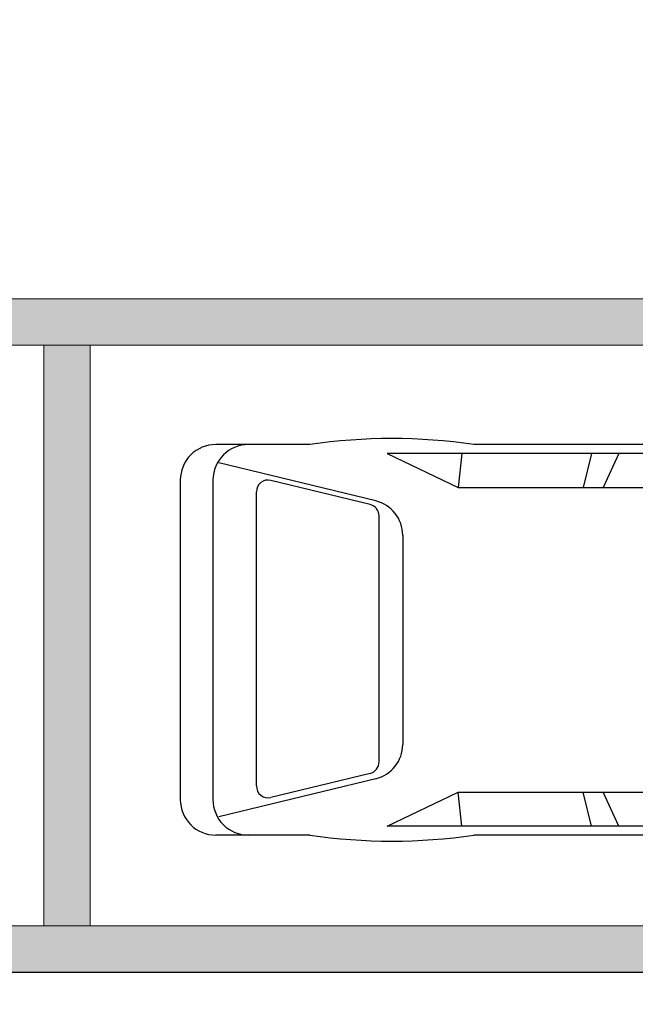
# Model space of a CAD drawing. Units: millimetres. Extents: x 2556 to 3662, y 1103 to 1742.
# Drawn here: x 2792 to 2795, y 1289 to 1293 of the extents above; entities that cross this region are included whole.
import ezdxf

# ---------------------------------------------------------------- set-up
doc = ezdxf.new("R2010")
doc.units = ezdxf.units.MM
doc.layers.add('ACHURA', color=174, linetype='Continuous')
doc.layers.add('PSG', color=2, linetype='Continuous')
doc.layers.add('ARQ-GRADIL', color=32, linetype='Continuous', lineweight=15)
pattern_1 = [(45, (-208831.4636646866, -7649791.931302901), (-0.2209708691207961, 0.6629126073623883), [0, -0.625])]

# ---------------------------------------------------------------- blocks, each defined once
blk = doc.blocks.new('PSG03D')
at = {"layer": 'PSG'}
for p, q in [((-1.165814313294309, 0.8262997009239399), (0.6121026127966243, 0.8262997009239399)), ((1.319019832843471, 0.8262997009239399), (1.724544895636138, 0.8262997009239399)), ((-0.8281250612534556, 0.7873201279374022), (0.9862122567208935, 0.7873201279374022)), ((-0.0124255620253706, 0.7873201279374022), (0.0557914201904417, 0.6420539897720587)), ((0.1060105614372588, 0.7873201279374022), (0.1421555772006542, 0.6420539897720587)), ((0.6640221331345693, 0.7873201279374022), (0.6798675490486481, 0.6420539897720552)), ((0.9862122567208935, 0.7873201279374022), (0.6798675490486481, 0.6420539897720552)), ((1.035298175982781, 0.5839740103781814), (1.710365122040024, 0.7477674665557501)), ((0.6798675490486481, 0.6420539897720552), (-0.3995301181251545, 0.6420539897720587)), ((1.05955175967034, 0.5606197961910091), (1.486504248259777, 0.6642125200506506)), ((1.736253407195427, -0.7029263499787888), (1.736253407195427, 0.6738997009239398)), ((1.876944895636139, -0.7029263499787852), (1.876944895636138, 0.6738997009239398)), ((1.549282458850865, 0.6148448943123626), (1.549282458850863, -0.6517820756435491)), ((1.020729970261424, 0.5112521704527211), (1.020729970261424, -0.5481893517839076)), ((0.9188328077560364, -0.4648977822181699), (0.9188328077560364, 0.4358711331633209)), ((1.035298175982781, -0.6130006594330304), (1.710365122040024, -0.7767941156105991)), ((1.059551759670338, -0.5975569775221956), (1.486504248259777, -0.7011497013818371)), ((0.6798675490486481, -0.6710806388269113), (-0.3995301181251545, -0.6710806388269113)), ((-0.0124255620253706, -0.8163467769922548), (0.0557914201904417, -0.6710806388269113)), ((0.1060105614372588, -0.8163467769922548), (0.1421555772006542, -0.6710806388269113)), ((0.6640221331345693, -0.8163467769922548), (0.6798675490486481, -0.6710806388269113)), ((0.9862122567208935, -0.8163467769922548), (0.6798675490486481, -0.6710806388269113)), ((-0.8281250612534556, -0.8163467769922548), (0.9862122567208935, -0.8163467769922548)), ((-1.165814313294309, -0.8553263499787924), (0.6121026127966243, -0.8553263499787924)), ((1.319019832843471, -0.8553263499787924), (1.724544895636138, -0.8553263499787924))]:
    blk.add_line(p, q, dxfattribs=at)
for centre, radius, start, end in [((0.9655612228200532, -1.561526302867836), 2.413844653946045, 81.57991980186709, 98.42008019813318), ((1.583853407195427, 0.6738997009239398), 0.1524, 359.9999999999999, 90), ((1.724544895636138, 0.6738997009239398), 0.1524, 0, 90), ((1.498482458850864, 0.6148448943123626), 0.0508, 0, 103.6382863468684), ((1.071232807756036, 0.4358711331633209), 0.1524, 103.6382863468684, 179.9999999999999), ((1.071529970261425, 0.5112521704527211), 0.0508, 103.6382863468685, 179.9999999999999), ((1.071232807756036, -0.4648977822181699), 0.1524, 180, 256.3617136531316), ((1.071529970261425, -0.5481893517839076), 0.0508, 180, 256.3617136531312), ((1.498482458850862, -0.6517820756435491), 0.0508, 256.3617136531313, 0), ((1.583853407195427, -0.7029263499787888), 0.1524, 270, 359.9999999999999), ((1.724544895636139, -0.7029263499787852), 0.1524, 270, 0), ((0.9655612228200532, 1.532499653812984), 2.413844653946045, 261.5799198018668, 278.4200801981329)]:
    blk.add_arc(centre, radius, start, end, dxfattribs=at)

msp = doc.modelspace()

# ---------------------------------------------------------------- hatches: boundary and pattern name
at = {"layer": 'ACHURA'}
h = msp.add_hatch(dxfattribs=at)
h.set_pattern_fill('DOTS', color=94, scale=10, angle=45, style=0)
h.set_pattern_definition(pattern_1)
h.paths.add_polyline_path([(2883.353303052808, 1362.375717475684), (2878.443919818007, 1362.375717476616), (2878.443919817774, 1384.985228535393), (2882.904493697281, 1384.985228534462, 0.5390210912110379), (2865.964328080768, 1384.993163863802), (2870.36115442758, 1384.985228534462), (2870.36115442921, 1362.375717476616), (2865.510296508207, 1362.375717476616, 0.5964204374121437)])
h.paths.add_polyline_path([(2696.641154427375, 1364.691332623037, 0.7419537734541477), (2694.809238425517, 1365.246212626482), (2690.710847821992, 1359.102635502489, 0.4280733161725268), (2691.027630679341, 1357.690619813884), (2696.641154428481, 1357.690619813884)])
h.paths.add_polyline_path([(2696.641154427375, 1357.306164104166), (2696.641154428481, 1357.540619813511), (2691.506923235635, 1357.540619813511, -0.06731380546997758), (2695.221855714192, 1356.398315774882, 0.5474291138837424)])
h.paths.add_polyline_path([(2668.641154426444, 1337.234916824522), (2674.641154428656, 1343.234916826384, -0.1188156549385114), (2676.870876690958, 1351.420439670468), (2631.966789267174, 1284.108230815875), (2646.899897353872, 1274.64457482067, 0.1560099268797293), (2655.67775143756, 1273.146118585626), (2668.099784568566, 1265.194510073075), (2668.100540959104, 1265.194026066596, 0.3301873998749984), (2670.536131998323, 1265.361898964876), (2670.720054040899, 1265.652641202929), (2670.422567183824, 1265.840829856368), (2673.980361639263, 1271.464957954968), (2673.689239601316, 1272.955707100826), (2668.641154427841, 1272.955707100826)])
h.paths.add_polyline_path([(2695.139141077731, 1260.995319347503, -0.3733590395051135), (2678.835598818786, 1267.909332794743), (2675.496576531531, 1262.631037687557), (2675.199089674951, 1262.819226340065), (2674.222403964816, 1261.275290731946), (2676.668000924637, 1259.7098119237), (2674.878165611098, 1256.913724374632), (2691.359317612197, 1246.469016412879), (2693.134085713306, 1249.2978354475), (2695.491154428109, 1247.819037999632), (2695.491154428109, 1248.803835441033), (2695.139141077702, 1248.803835441033)])
h.paths.add_polyline_path([(2758.46757172872, 1248.52520844494), (2715.792181216008, 1248.525208445871, -0.1421395697413499), (2712.580826344204, 1249.456954319636), (2706.429974901929, 1253.354266143078, -0.2569511579313571), (2703.641154428772, 1258.42253981405), (2703.641154428889, 1263.132334927702, -0.1044011624980203), (2701.143167778532, 1255.458812392922), (2701.143167778561, 1248.803835441033), (2700.791154428097, 1248.803835441033), (2700.791154428126, 1245.627789799729, 0.2581495568963543), (2701.751770639766, 1243.891200337233), (2718.894313514264, 1233.136168681691, 0.1877501302890751), (2725.494063395777, 1224.836823187443), (2756.921048142281, 1204.920153265493), (2758.46757172872, 1204.920153265493)])
h = msp.add_hatch(dxfattribs=at)
h.set_pattern_fill('DOTS', color=94, scale=10, angle=45)
h.set_pattern_definition(pattern_1)
edge = h.paths.add_edge_path()
edge.add_line((2707.232778301116, 1254.621352052922), (2713.38366506249, 1250.72401785166))
edge.add_arc((2715.792181216989, 1254.525208445874), 4.500000000002567, 237.6407732708703, 269.9999999927016)
edge.add_line((2715.792181216416, 1250.025208445871), (2758.46757172872, 1250.02520844494))
edge.add_line((2758.46757172872, 1250.02520844494), (2758.46757172872, 1257.582125350507))
edge.add_line((2758.46757172872, 1257.582125350507), (2755.816154429604, 1257.582114427025))
edge.add_line((2755.816154429604, 1257.582114427025), (2755.816154429604, 1257.382903506654))
edge.add_line((2755.816154429604, 1257.382903506654), (2755.616154429884, 1257.382903506654))
edge.add_line((2755.616154429884, 1257.382903506654), (2750.716154429919, 1257.405850848789))
edge.add_line((2750.716154429919, 1257.405850848789), (2750.716154429977, 1257.382903506654))
edge.add_line((2750.716154429977, 1257.382903506654), (2750.516154429791, 1257.382903506654))
edge.add_line((2750.516154429791, 1257.382903506654), (2745.616154429826, 1257.408979997644))
edge.add_line((2745.616154429826, 1257.408979997644), (2745.616154429884, 1257.382903506654))
edge.add_line((2745.616154429884, 1257.382903506654), (2745.416154430163, 1257.382903506654))
edge.add_line((2745.416154430163, 1257.382903506654), (2740.516154429791, 1257.41309728534))
edge.add_line((2740.516154429791, 1257.41309728534), (2740.516154429791, 1257.382903506654))
edge.add_line((2740.516154429791, 1257.382903506654), (2740.31615443007, 1257.382903506654))
edge.add_line((2740.31615443007, 1257.382903506654), (2735.416154430163, 1257.418758533569))
edge.add_line((2735.416154430163, 1257.418758533569), (2735.416154430163, 1257.382903506654))
edge.add_line((2735.416154430163, 1257.382903506654), (2735.216154430443, 1257.382903506654))
edge.add_line((2735.216154430443, 1257.382903506654), (2730.316154429604, 1257.427032616595))
edge.add_line((2730.316154429604, 1257.427032616595), (2730.316154429604, 1257.382903506654))
edge.add_line((2730.316154429604, 1257.382903506654), (2730.116154429884, 1257.382903506654))
edge.add_line((2730.116154429884, 1257.382903506654), (2725.216154429977, 1257.440271029854))
edge.add_line((2725.216154429977, 1257.440271029854), (2725.216154429977, 1257.382903506654))
edge.add_line((2725.216154429977, 1257.382903506654), (2725.016154429791, 1257.382903506654))
edge.add_line((2725.016154429791, 1257.382903506654), (2720.116154429884, 1257.464856261993))
edge.add_line((2720.116154429884, 1257.464856261993), (2720.116154429884, 1257.382903506654))
edge.add_line((2720.116154429884, 1257.382903506654), (2719.916154430163, 1257.382903506654))
edge.add_line((2719.916154430163, 1257.382903506654), (2715.016154429791, 1257.526317114616))
edge.add_line((2715.016154429791, 1257.526317114616), (2715.016154429791, 1257.382903506654))
edge.add_line((2715.016154429791, 1257.382903506654), (2714.81615443007, 1257.382903506654))
edge.add_line((2714.81615443007, 1257.382903506654), (2713.115743542937, 1257.581938499259))
edge.add_line((2713.115743542937, 1257.581938499259), (2713.115743542937, 1261.782998433942))
edge.add_line((2713.115743542937, 1261.782998433942), (2707.115743542937, 1261.782998434873))
edge.add_line((2707.115743542937, 1261.782998434873), (2707.115743542937, 1271.782998434873))
edge.add_line((2707.115743542937, 1271.782998434873), (2705.141154429121, 1271.782998433942))
edge.add_line((2705.141154429121, 1271.782998433942), (2705.141154428772, 1258.422552080499))
edge.add_arc((2709.641154427841, 1258.422631366784), 4.499999999767157, 180.0010095043318, 237.64288389583)
h.paths.add_polyline_path([(2827.006290981578, 1257.582407732168), (2822.116154429418, 1257.582387584867), (2822.116154429884, 1257.382903506654), (2821.916154430163, 1257.382903506654), (2817.016154429791, 1257.401108826185), (2817.016154429791, 1257.382903506654), (2816.81615443007, 1257.382903506654), (2811.916154429698, 1257.40302194343), (2811.916154429698, 1257.382903506654), (2811.716154429977, 1257.382903506654), (2806.816154429604, 1257.405384356761), (2806.816154429604, 1257.382903506654), (2806.616154429884, 1257.382903506654), (2801.716154429977, 1257.408375401655), (2801.716154429977, 1257.382903506654), (2801.516154429791, 1257.382903506654), (2796.616154429884, 1257.412284501502), (2796.616154429884, 1257.382903506654), (2796.416154430163, 1257.382903506654), (2791.516154429791, 1257.417610955099), (2791.516154429791, 1257.382903506654), (2791.31615443007, 1257.382903506654), (2786.41615442961, 1257.425296307216), (2786.416154429698, 1257.382903506654), (2786.216154429977, 1257.382903506654), (2781.316154429604, 1257.437353240932), (2781.316154429604, 1257.382903506654), (2781.116154429884, 1257.382903506654), (2776.216154429511, 1257.458994185226), (2776.216154429511, 1257.382903506654), (2776.016154429791, 1257.382903506654), (2771.116154429418, 1257.509184213961), (2771.116154429418, 1257.382903506654), (2770.916154429698, 1257.382903506654), (2768.284290747079, 1257.582165795053), (2768.284290747079, 1248.52520844494), (2827.00629098117, 1248.525208444009)])
edge = h.paths.add_edge_path(flags=16)
edge.add_arc((2776.429633474097, 1255.482878780598), 0.1052090594894253, -180, 0, ccw=False)
edge.add_arc((2776.429633474097, 1255.482878780598), 0.1052090594894253, 0, 180, ccw=False)
edge = h.paths.add_edge_path(flags=16)
edge.add_arc((2768.894214644332, 1253.865090541216), 0.1052090594894253, 0, 360)
edge = h.paths.add_edge_path()
edge.add_line((2713.115743542937, 1283.282903496782), (2714.816154429604, 1283.282903497713))
edge.add_line((2714.816154429604, 1283.282903497713), (2714.816154429604, 1283.482903508144))
edge.add_line((2714.816154429604, 1283.482903508144), (2715.016154429325, 1283.482903508144))
edge.add_line((2715.016154429325, 1283.482903508144), (2716.395210521648, 1283.475134177739))
edge.add_line((2716.395210521648, 1283.475134177739), (2716.395210522404, 1289.329750592495))
edge.add_line((2716.395210522404, 1289.329750592495), (2709.641154426648, 1289.329750590632))
edge.add_arc((2709.641154427157, 1284.829750590617), 4.500000000014552, 90.00000000648483, 180.0018431073898)
edge.add_line((2705.141154429471, 1284.829605833301), (2705.141154429238, 1275.782998433942))
edge.add_line((2705.141154429238, 1275.782998433942), (2713.115743542937, 1275.782998433942))
edge.add_line((2713.115743542937, 1275.782998433942), (2713.115743542937, 1283.282903496782))
h.paths.add_polyline_path([(2776.510612522022, 1255.504093935387), (2776.98918395059, 1255.504093935387), (2776.98918395059, 1255.65409393576), (2776.510612522022, 1255.65409393576)], flags=16)
h.paths.add_polyline_path([(2769.036125124027, 1253.890256458568), (2769.295648933537, 1253.890256458568), (2769.295648933537, 1254.04025645894), (2769.036125124027, 1254.04025645894)], flags=16)
edge = h.paths.add_edge_path()
edge.add_line((2833.201154428595, 1254.525208444009), (2833.2011544281, 1269.323109438317))
edge.add_line((2833.2011544281, 1269.323109438317), (2828.756266666055, 1269.323109438317))
edge.add_line((2828.756266666055, 1269.323109438317), (2828.756266666026, 1257.582414942468))
edge.add_line((2828.756266666026, 1257.582414942468), (2827.216154429511, 1257.582408597367))
edge.add_line((2827.216154429511, 1257.582408597367), (2827.216154429977, 1257.382903506654))
edge.add_line((2827.216154429977, 1257.382903506654), (2827.175213284502, 1250.025208444009))
edge.add_line((2827.175213284502, 1250.025208444009), (2828.701154428391, 1250.025208444009))
edge.add_arc((2828.701154429556, 1254.525208444009), 4.5, 269.9999999851775, 360)
h.paths.add_polyline_path([(2833.201154428013, 1272.523109437572), (2828.756266665997, 1272.523109437572), (2828.756266666026, 1271.023109437572), (2833.201154428042, 1271.023109438503)])
h.paths.add_polyline_path([(2781.116154429418, 1283.482903508144), (2776.224329915133, 1283.482903509075), (2776.216167170324, 1283.282903520996), (2781.116154429418, 1283.282903522859)])
edge = h.paths.add_edge_path()
edge.add_line((2785.786983053465, 1287.64129137774), (2785.786983053465, 1283.482903506281))
edge.add_line((2785.786983053465, 1283.482903506281), (2781.316154429139, 1283.482903508144))
edge.add_line((2781.316154429139, 1283.482903508144), (2786.216154429046, 1283.462245887751))
edge.add_line((2786.216154429046, 1283.462245887751), (2786.216154429046, 1283.482903508144))
edge.add_line((2786.216154429046, 1283.482903508144), (2786.416154429232, 1283.482903508144))
edge.add_line((2786.416154429232, 1283.482903508144), (2788.628585939939, 1283.472452751035))
edge.add_line((2788.628585939939, 1283.472452751035), (2788.628585939939, 1285.982819037186))
edge.add_line((2788.628585939939, 1285.982819037186), (2794.07858593995, 1285.982819037186))
edge.add_line((2794.07858593995, 1285.982819037186), (2794.07858593995, 1283.582819036814))
edge.add_line((2794.07858593995, 1283.582819036814), (2793.678585939927, 1283.582819036814))
edge.add_line((2793.678585939927, 1283.582819036814), (2792.028585939933, 1283.582819036814))
edge.add_line((2792.028585939933, 1283.582819036814), (2791.516154429092, 1283.582819036814))
edge.add_line((2791.516154429092, 1283.582819036814), (2791.516154429791, 1283.282903526584))
edge.add_line((2791.516154429791, 1283.282903526584), (2796.416154429698, 1283.282903528446))
edge.add_line((2796.416154429698, 1283.282903528446), (2796.416154429232, 1283.482903508144))
edge.add_line((2796.416154429232, 1283.482903508144), (2796.616154429418, 1283.482903508144))
edge.add_line((2796.616154429418, 1283.482903508144), (2801.516154429383, 1283.452412020089))
edge.add_line((2801.516154429383, 1283.452412020089), (2801.516154429325, 1283.482903508144))
edge.add_line((2801.516154429325, 1283.482903508144), (2801.716154429046, 1283.482903508144))
edge.add_line((2801.716154429046, 1283.482903508144), (2806.616154429418, 1283.446661061281))
edge.add_line((2806.616154429418, 1283.446661061281), (2806.616154429418, 1283.482903508144))
edge.add_line((2806.616154429418, 1283.482903508144), (2806.816154429139, 1283.482903508144))
edge.add_line((2806.816154429139, 1283.482903508144), (2811.716154429511, 1283.438236470008))
edge.add_line((2811.716154429511, 1283.438236470008), (2811.716154429511, 1283.482903508144))
edge.add_line((2811.716154429511, 1283.482903508144), (2811.916154429232, 1283.482903508144))
edge.add_line((2811.916154429232, 1283.482903508144), (2816.816154429604, 1283.424709131615))
edge.add_line((2816.816154429604, 1283.424709131615), (2816.816154429604, 1283.482903508144))
edge.add_line((2816.816154429604, 1283.482903508144), (2817.016154429325, 1283.482903508144))
edge.add_line((2817.016154429325, 1283.482903508144), (2821.916154429232, 1283.399429022009))
edge.add_line((2821.916154429232, 1283.399429022009), (2821.916154429232, 1283.482903508144))
edge.add_line((2821.916154429232, 1283.482903508144), (2822.116154429418, 1283.482903508144))
edge.add_line((2822.116154429418, 1283.482903508144), (2827.016154429325, 1283.335315665836))
edge.add_line((2827.016154429325, 1283.335315665836), (2827.016154429325, 1283.482903545397))
edge.add_line((2827.016154429325, 1283.482903545397), (2827.216154429046, 1283.482903545397))
edge.add_line((2827.216154429046, 1283.482903545397), (2828.756266666026, 1283.282903541485))
edge.add_line((2828.756266666026, 1283.282903541485), (2828.756266665997, 1272.523109437572))
edge.add_line((2828.756266665997, 1272.523109437572), (2833.201154427955, 1272.523109438503))
edge.add_line((2833.201154427955, 1272.523109438503), (2833.201154427664, 1282.829796368862))
edge.add_arc((2828.701154428828, 1282.829750593426), 4.499999999068668, 0.0005828309513377881, 90.00164853611876)
edge.add_line((2828.701024953104, 1287.329750590632), (2787.926359145294, 1287.329750592495))
edge.add_arc((2787.92615442505, 1294.829750586906), 7.499999997206033, 253.4278301635965, 270.00156394745824, ccw=False)
h.paths.add_polyline_path([(2847.416154429232, 1346.314793790365), (2842.531840704239, 1346.314793790365), (2842.523997566869, 1344.482903500693), (2842.716154429046, 1344.482903500693), (2842.716154429511, 1344.283938192437), (2847.216154429511, 1344.307218655618), (2847.216154429511, 1344.482903500693), (2847.416154429232, 1344.482903500693)])
edge = h.paths.add_edge_path()
edge.add_line((2848.666330175477, 1354.314793697233), (2848.516141786738, 1346.314793697233))
edge.add_line((2848.516141786738, 1346.314793697233), (2847.456156687144, 1346.348345249565))
edge.add_line((2847.456156687144, 1346.348345249565), (2847.616154429418, 1344.482903500693))
edge.add_line((2847.616154429418, 1344.482903500693), (2847.816154429139, 1344.482903500693))
edge.add_line((2847.816154429139, 1344.482903500693), (2847.816154429546, 1344.310322717438))
edge.add_line((2847.816154429546, 1344.310322717438), (2852.316154429604, 1344.33360318155))
edge.add_line((2852.316154429604, 1344.33360318155), (2852.316154429604, 1344.482903500693))
edge.add_line((2852.316154429604, 1344.482903500693), (2852.516154429325, 1344.482903500693))
edge.add_line((2852.516154429325, 1344.482903500693), (2852.516154429325, 1344.682903503673))
edge.add_line((2852.516154429325, 1344.682903503673), (2852.716154429046, 1344.682903503673))
edge.add_line((2852.716154429046, 1344.682903503673), (2852.716154429046, 1344.482903500693))
edge.add_line((2852.716154429046, 1344.482903500693), (2852.916154429232, 1344.482903500693))
edge.add_line((2852.916154429232, 1344.482903500693), (2852.916154429232, 1344.33670724337))
edge.add_line((2852.916154429232, 1344.33670724337), (2857.416154429523, 1344.359987706551))
edge.add_line((2857.416154429523, 1344.359987706551), (2857.416154429232, 1344.482903500693))
edge.add_line((2857.416154429232, 1344.482903500693), (2857.616154429418, 1344.682903503673))
edge.add_line((2857.616154429418, 1344.682903503673), (2857.816154429139, 1344.682903503673))
edge.add_line((2857.816154429139, 1344.682903503673), (2857.816154429139, 1344.482903500693))
edge.add_line((2857.816154429139, 1344.482903500693), (2858.016154429325, 1344.482903500693))
edge.add_line((2858.016154429325, 1344.482903500693), (2858.016154429325, 1344.363091768371))
edge.add_line((2858.016154429325, 1344.363091768371), (2862.516154429558, 1344.386372232484))
edge.add_line((2862.516154429558, 1344.386372232484), (2862.516154429325, 1344.482903545397))
edge.add_line((2862.516154429325, 1344.482903545397), (2862.716154429046, 1344.682903548377))
edge.add_line((2862.716154429046, 1344.682903548377), (2862.916154429232, 1344.682903548377))
edge.add_line((2862.916154429232, 1344.682903548377), (2862.916154429232, 1344.482903545397))
edge.add_line((2862.916154429232, 1344.482903545397), (2863.116154429418, 1344.482903545397))
edge.add_line((2863.116154429418, 1344.482903545397), (2863.116154429418, 1344.389476294303))
edge.add_line((2863.116154429418, 1344.389476294303), (2867.616154429418, 1344.412756757485))
edge.add_line((2867.616154429418, 1344.412756757485), (2867.616154429418, 1344.482903500693))
edge.add_line((2867.616154429418, 1344.482903500693), (2867.816154429139, 1344.482903500693))
edge.add_line((2867.816154429139, 1344.482903500693), (2867.816154429139, 1344.682903503673))
edge.add_line((2867.816154429139, 1344.682903503673), (2868.016154428859, 1344.682903503673))
edge.add_line((2868.016154428859, 1344.682903503673), (2868.016154429325, 1344.482903500693))
edge.add_line((2868.016154429325, 1344.482903500693), (2868.216154429046, 1344.482903500693))
edge.add_line((2868.216154429046, 1344.482903500693), (2868.216154429191, 1344.415860819304))
edge.add_line((2868.216154429191, 1344.415860819304), (2872.716154429162, 1344.439141283417))
edge.add_line((2872.716154429162, 1344.439141283417), (2872.716154429046, 1344.482903500693))
edge.add_line((2872.716154429046, 1344.482903500693), (2872.916154429232, 1344.682903503673))
edge.add_line((2872.916154429232, 1344.682903503673), (2873.116154428953, 1344.682903503673))
edge.add_line((2873.116154428953, 1344.682903503673), (2873.116154429418, 1344.482903500693))
edge.add_line((2873.116154429418, 1344.482903500693), (2873.316154429139, 1344.482903500693))
edge.add_line((2873.316154429139, 1344.482903500693), (2873.316154429226, 1344.442245345237))
edge.add_line((2873.316154429226, 1344.442245345237), (2877.816154429168, 1344.465525808418))
edge.add_line((2877.816154429168, 1344.465525808418), (2877.816154429139, 1344.482903500693))
edge.add_line((2877.816154429139, 1344.482903500693), (2878.016154428859, 1344.682903503673))
edge.add_line((2878.016154428859, 1344.682903503673), (2878.216154429046, 1344.682903503673))
edge.add_line((2878.216154429046, 1344.682903503673), (2878.216154429046, 1344.482903500693))
edge.add_line((2878.216154429046, 1344.482903500693), (2878.416154429232, 1344.482903500693))
edge.add_line((2878.416154429232, 1344.482903500693), (2878.416154429232, 1344.468629870238))
edge.add_line((2878.416154429232, 1344.468629870238), (2881.175176926338, 1344.482903497899))
edge.add_line((2881.175176926338, 1344.482903497899), (2881.175176924767, 1333.722999240877))
edge.add_line((2881.175176924767, 1333.722999240877), (2884.326154427285, 1333.722999239946))
edge.add_line((2884.326154427285, 1333.722999239946), (2884.3261544265, 1344.054880065518))
edge.add_arc((2879.826154428362, 1344.054750591191), 4.499999999999977, 0.001648518331466195, 90.00000000074112)
edge.add_line((2879.826154428304, 1348.554750591191), (2856.361154428075, 1348.554750590259))
edge.add_arc((2856.843172277967, 1357.218444619933), 8.67709256879408, 199.5502883180309, 266.81554483332127, ccw=False)
h.paths.add_polyline_path([(2881.175176924417, 1331.531811575079), (2884.326154427518, 1331.531811577873), (2884.326154427373, 1332.52299923976), (2881.175176924563, 1332.522999238828)])
edge = h.paths.add_edge_path()
edge.add_line((2830.882087434208, 1388.054750591191), (2830.882087433743, 1382.260688599805))
edge.add_line((2830.882087433743, 1382.260688599805), (2842.51612169194, 1382.260688598873))
edge.add_line((2842.51612169194, 1382.260688598873), (2842.516123310636, 1380.382903506654))
edge.add_line((2842.516123310636, 1380.382903506654), (2842.516154428859, 1380.382903506654))
edge.add_line((2842.516154428859, 1380.382903506654), (2842.516154429325, 1380.182903503673))
edge.add_line((2842.516154429325, 1380.182903503673), (2842.716154429046, 1380.182903503673))
edge.add_line((2842.716154429046, 1380.182903503673), (2842.716154429511, 1379.982903508144))
edge.add_line((2842.716154429511, 1379.982903508144), (2842.688703449155, 1375.082903509634))
edge.add_line((2842.688703449155, 1375.082903509634), (2842.716154429046, 1375.082903509634))
edge.add_line((2842.716154429046, 1375.082903509634), (2842.716154429511, 1374.882903506654))
edge.add_line((2842.716154429511, 1374.882903506654), (2842.684128285767, 1369.982903508144))
edge.add_line((2842.684128285767, 1369.982903508144), (2842.716154429046, 1369.982903508144))
edge.add_line((2842.716154429046, 1369.982903508144), (2842.716154429511, 1369.782903505163))
edge.add_line((2842.716154429511, 1369.782903505163), (2842.677723057018, 1364.882903506654))
edge.add_line((2842.677723057018, 1364.882903506654), (2842.716154429046, 1364.882903506654))
edge.add_line((2842.716154429046, 1364.882903506654), (2842.716154429511, 1364.682903503673))
edge.add_line((2842.716154429511, 1364.682903503673), (2842.668115213894, 1359.782903505163))
edge.add_line((2842.668115213894, 1359.782903505163), (2842.716154429046, 1359.782903505163))
edge.add_line((2842.716154429046, 1359.782903505163), (2842.716154429511, 1359.582903509634))
edge.add_line((2842.716154429511, 1359.582903509634), (2842.695692223645, 1358.017544755386))
edge.add_line((2842.695692223645, 1358.017544755386), (2848.861154429967, 1358.017544756318))
edge.add_line((2848.861154429967, 1358.017544756318), (2848.861154428046, 1383.554862718703))
edge.add_arc((2844.361154430359, 1383.554750591176), 4.499999999083199, 0.001427652017859704, 90.00000000648483)
edge.add_line((2844.36115442985, 1388.054750590259), (2830.882087434208, 1388.054750591191))
h.paths.add_polyline_path([(2745.03208630509, 1378.811110920878), (2745.03208630509, 1376.948897953751), (2741.4156589394, 1376.948897953751), (2741.4156589394, 1378.811110920878)], flags=16)
h.paths.add_polyline_path([(2713.216108890049, 1360.20355353565), (2705.141154428947, 1360.203553536581), (2705.141154428714, 1357.690965859825), (2713.216108890428, 1357.692062568525)])
edge = h.paths.add_edge_path()
edge.add_line((2744.04489777578, 1336.9483380361), (2750.369454382543, 1336.948338037962))
edge.add_line((2750.369454382543, 1336.948338037962), (2750.414138366616, 1339.182903503673))
edge.add_line((2750.414138366616, 1339.182903503673), (2750.316154429604, 1339.182903503673))
edge.add_line((2750.316154429604, 1339.182903503673), (2750.316154429604, 1339.382903506654))
edge.add_line((2750.316154429604, 1339.382903506654), (2750.516121648051, 1344.282903505163))
edge.add_line((2750.516121648051, 1344.282903505163), (2750.316154429604, 1344.282903505163))
edge.add_line((2750.316154429604, 1344.282903505163), (2750.316154429604, 1344.482903500693))
edge.add_line((2750.316154429604, 1344.482903500693), (2750.516121644733, 1349.382903506654))
edge.add_line((2750.516121644733, 1349.382903506654), (2750.316154382107, 1349.382903506654))
edge.add_line((2750.316154382107, 1349.382903506654), (2745.616154381921, 1349.382903494546))
edge.add_line((2745.616154381921, 1349.382903494546), (2745.616154382386, 1349.182903503673))
edge.add_line((2745.616154382386, 1349.182903503673), (2745.416154382666, 1349.182903503673))
edge.add_line((2745.416154382666, 1349.182903503673), (2740.516154382293, 1349.213338228548))
edge.add_line((2740.516154382293, 1349.213338228548), (2740.516154382293, 1349.182903503673))
edge.add_line((2740.516154382293, 1349.182903503673), (2740.316154382573, 1349.182903503673))
edge.add_line((2740.316154382573, 1349.182903503673), (2735.4161543822, 1349.219065787876))
edge.add_line((2735.4161543822, 1349.219065787876), (2735.4161543822, 1349.182903503673))
edge.add_line((2735.4161543822, 1349.182903503673), (2735.21615438248, 1349.182903503673))
edge.add_line((2735.21615438248, 1349.182903503673), (2730.316154382107, 1349.227448844956))
edge.add_line((2730.316154382107, 1349.227448844956), (2730.316154382107, 1349.182903503673))
edge.add_line((2730.316154382107, 1349.182903503673), (2730.116154382386, 1349.182903503673))
edge.add_line((2730.116154382386, 1349.182903503673), (2725.21615438248, 1349.24089148608))
edge.add_line((2725.21615438248, 1349.24089148608), (2725.21615438248, 1349.182903503673))
edge.add_line((2725.21615438248, 1349.182903503673), (2725.016154382293, 1349.182903503673))
edge.add_line((2725.016154382293, 1349.182903503673), (2720.116154382386, 1349.265953991236))
edge.add_line((2720.116154382386, 1349.265953991236), (2720.116154382386, 1349.182903503673))
edge.add_line((2720.116154382386, 1349.182903503673), (2719.916154382666, 1349.182903503673))
edge.add_line((2719.916154382666, 1349.182903503673), (2715.016154382293, 1349.329171097512))
edge.add_line((2715.016154382293, 1349.329171097512), (2715.016154382293, 1349.182903503673))
edge.add_line((2715.016154382293, 1349.182903503673), (2714.816154382573, 1349.182903503673))
edge.add_line((2714.816154382573, 1349.182903503673), (2713.216108891563, 1349.382903408865))
edge.add_line((2713.216108891563, 1349.382903408865), (2713.216108890428, 1357.542062568152))
edge.add_line((2713.216108890428, 1357.542062568152), (2705.141154428743, 1357.540965859452))
edge.add_line((2705.141154428743, 1357.540965859452), (2705.141154429238, 1347.354638461629))
edge.add_arc((2709.641154428743, 1347.354750591907), 4.500000000902257, 180.0014276870353, 269.9999999829541)
edge.add_line((2709.641154427404, 1342.854750591004), (2736.715987277133, 1342.854750589142))
edge.add_arc((2736.71615442858, 1335.354750591004), 7.499999999999882, 12.267628146115783, 90.0012769429976, ccw=False)
h.paths.add_polyline_path([(2785.418357597929, 1371.612521179626), (2782.216154412689, 1371.612521179626), (2782.216154412718, 1362.612521180557), (2785.418357598161, 1362.612521180557)])
edge = h.paths.add_edge_path()
edge.add_line((2782.863026358947, 1313.187808892364), (2782.863026359878, 1318.649966060789))
edge.add_line((2782.863026359878, 1318.649966060789), (2781.316154429604, 1318.680903497758))
edge.add_line((2781.316154429604, 1318.680903497758), (2781.316154429604, 1318.582903502183))
edge.add_line((2781.316154429604, 1318.582903502183), (2781.116154429884, 1318.582903502183))
edge.add_line((2781.116154429884, 1318.582903502183), (2776.216154429511, 1318.782903493988))
edge.add_line((2776.216154429511, 1318.782903493988), (2776.21615618811, 1313.882903506654))
edge.add_line((2776.21615618811, 1313.882903506654), (2776.416154429232, 1313.882903506654))
edge.add_line((2776.416154429232, 1313.882903506654), (2776.416154429232, 1313.682903503673))
edge.add_line((2776.416154429232, 1313.682903503673), (2776.383919640767, 1308.782903505163))
edge.add_line((2776.383919640767, 1308.782903505163), (2776.416154429232, 1308.782903505163))
edge.add_line((2776.416154429232, 1308.782903505163), (2776.416154429232, 1308.582903509634))
edge.add_line((2776.416154429232, 1308.582903509634), (2776.377421718938, 1303.682903503673))
edge.add_line((2776.377421718938, 1303.682903503673), (2776.416154429232, 1303.682903503673))
edge.add_line((2776.416154429232, 1303.682903503673), (2776.416154429232, 1303.482903508144))
edge.add_line((2776.416154429232, 1303.482903508144), (2776.367642668399, 1298.582903509634))
edge.add_line((2776.367642668399, 1298.582903509634), (2776.416154429232, 1298.582903509634))
edge.add_line((2776.416154429232, 1298.582903509634), (2776.416154429232, 1298.382903506654))
edge.add_line((2776.416154429232, 1298.382903506654), (2776.395422521574, 1296.817544758925))
edge.add_line((2776.395422521574, 1296.817544758925), (2780.426154429445, 1296.817544759857))
edge.add_line((2780.426154429445, 1296.817544759857), (2780.426154428688, 1307.654648231017))
edge.add_arc((2787.926154429038, 1307.654750589887), 7.500000001047622, 132.4606536272937, 180.0007819641677, ccw=False)
edge = h.paths.add_edge_path()
edge.add_arc((2787.926154430769, 1307.654750590821), 7.500000001859585, 90.00000001945358, 114.10543671672531, ccw=False)
edge.add_line((2787.926154428223, 1315.154750592681), (2879.826245979787, 1315.154750590818))
edge.add_arc((2879.826154427722, 1319.654750601994), 4.50000001210718, 270.0011656770923, 359.9999998458464)
edge.add_line((2884.326154429032, 1319.654750589887), (2884.326154427751, 1329.831811573962))
edge.add_line((2884.326154427751, 1329.831811573962), (2881.175176924243, 1329.831811573031))
edge.add_line((2881.175176924243, 1329.831811573031), (2881.175176922613, 1318.782903493988))
edge.add_line((2881.175176922613, 1318.782903493988), (2878.216154429511, 1318.782903494919))
edge.add_line((2878.216154429511, 1318.782903494919), (2878.216154429511, 1318.582903502183))
edge.add_line((2878.216154429511, 1318.582903502183), (2878.016154429791, 1318.582903502183))
edge.add_line((2878.016154429791, 1318.582903502183), (2873.116154429418, 1318.600372308539))
edge.add_line((2873.116154429418, 1318.600372308539), (2873.116154429418, 1318.582903502183))
edge.add_line((2873.116154429418, 1318.582903502183), (2872.916154429698, 1318.582903502183))
edge.add_line((2872.916154429698, 1318.582903502183), (2868.016154429733, 1318.60211918843))
edge.add_line((2868.016154429733, 1318.60211918843), (2868.016154429791, 1318.582903502183))
edge.add_line((2868.016154429791, 1318.582903502183), (2867.816154429604, 1318.582903502183))
edge.add_line((2867.816154429604, 1318.582903502183), (2862.916154429639, 1318.60425426499))
edge.add_line((2862.916154429639, 1318.60425426499), (2862.916154429698, 1318.582903546887))
edge.add_line((2862.916154429698, 1318.582903546887), (2862.716154429977, 1318.582903502183))
edge.add_line((2862.716154429977, 1318.582903502183), (2857.816154429604, 1318.606923110457))
edge.add_line((2857.816154429604, 1318.606923110457), (2857.816154429604, 1318.582903502183))
edge.add_line((2857.816154429604, 1318.582903502183), (2857.616154429884, 1318.582903502183))
edge.add_line((2857.616154429884, 1318.582903502183), (2852.716154429511, 1318.610354482802))
edge.add_line((2852.716154429511, 1318.610354482802), (2852.716154429511, 1318.582903502183))
edge.add_line((2852.716154429511, 1318.582903502183), (2852.516154429791, 1318.582903502183))
edge.add_line((2852.516154429791, 1318.582903502183), (2847.616154429418, 1318.614929646859))
edge.add_line((2847.616154429418, 1318.614929646859), (2847.616154429418, 1318.582903502183))
edge.add_line((2847.616154429418, 1318.582903502183), (2847.416154429698, 1318.582903502183))
edge.add_line((2847.416154429698, 1318.582903502183), (2842.516154429791, 1318.621334875608))
edge.add_line((2842.516154429791, 1318.621334875608), (2842.516154429791, 1318.582903502183))
edge.add_line((2842.516154429791, 1318.582903502183), (2842.316154429604, 1318.582903502183))
edge.add_line((2842.316154429604, 1318.582903502183), (2837.416154429698, 1318.630942718731))
edge.add_line((2837.416154429698, 1318.630942718731), (2837.416154429698, 1318.582903502183))
edge.add_line((2837.416154429698, 1318.582903502183), (2837.216154429977, 1318.582903502183))
edge.add_line((2837.216154429977, 1318.582903502183), (2832.316154429604, 1318.646955790604))
edge.add_line((2832.316154429604, 1318.646955790604), (2832.316154429604, 1318.582903502183))
edge.add_line((2832.316154429604, 1318.582903502183), (2832.116154429884, 1318.582903502183))
edge.add_line((2832.116154429884, 1318.582903502183), (2827.216154429744, 1318.67898193528))
edge.add_line((2827.216154429744, 1318.67898193528), (2827.216154429977, 1318.582903502183))
edge.add_line((2827.216154429977, 1318.582903502183), (2827.016154429791, 1318.582903502183))
edge.add_line((2827.016154429791, 1318.582903502183), (2822.116154429418, 1318.775060367445))
edge.add_line((2822.116154429418, 1318.775060367445), (2822.116154429418, 1318.582903502183))
edge.add_line((2822.116154429418, 1318.582903502183), (2821.916154429698, 1318.582903502183))
edge.add_line((2821.916154429698, 1318.582903502183), (2821.916154429232, 1318.782903505163))
edge.add_line((2821.916154429232, 1318.782903505163), (2821.716154429511, 1318.782903505163))
edge.add_line((2821.716154429511, 1318.782903505163), (2817.016154429325, 1318.782903504232))
edge.add_line((2817.016154429325, 1318.782903504232), (2817.016154429325, 1318.582903502183))
edge.add_line((2817.016154429325, 1318.582903502183), (2816.816154429604, 1318.582903502183))
edge.add_line((2816.816154429604, 1318.582903502183), (2811.916154429232, 1318.607041432196))
edge.add_line((2811.916154429232, 1318.607041432196), (2811.916154429232, 1318.582903502183))
edge.add_line((2811.916154429232, 1318.582903502183), (2811.716154429511, 1318.582903502183))
edge.add_line((2811.716154429511, 1318.582903502183), (2806.816154429604, 1318.610509134503))
edge.add_line((2806.816154429604, 1318.610509134503), (2806.816154429604, 1318.582903502183))
edge.add_line((2806.816154429604, 1318.582903502183), (2806.616154429418, 1318.582903502183))
edge.add_line((2806.616154429418, 1318.582903502183), (2801.716154429511, 1318.615140342759))
edge.add_line((2801.716154429511, 1318.615140342759), (2801.716154429511, 1318.582903502183))
edge.add_line((2801.716154429511, 1318.582903502183), (2801.516154429791, 1318.582903502183))
edge.add_line((2801.516154429791, 1318.582903502183), (2796.616154429418, 1318.62163867862))
edge.add_line((2796.616154429418, 1318.62163867862), (2796.616154429418, 1318.582903502183))
edge.add_line((2796.616154429418, 1318.582903502183), (2796.416154429698, 1318.582903502183))
edge.add_line((2796.416154429698, 1318.582903502183), (2791.516154429674, 1318.631418351689))
edge.add_line((2791.516154429674, 1318.631418351689), (2791.516154429791, 1318.582903502183))
edge.add_line((2791.516154429791, 1318.582903502183), (2791.316154429604, 1318.582903502183))
edge.add_line((2791.316154429604, 1318.582903502183), (2786.416154429552, 1318.647804162139))
edge.add_line((2786.416154429552, 1318.647804162139), (2786.416154429698, 1318.582903502183))
edge.add_line((2786.416154429698, 1318.582903502183), (2786.216154429977, 1318.582903502183))
edge.add_line((2786.216154429977, 1318.582903502183), (2784.863026359849, 1318.609966063546))
edge.add_line((2784.863026359849, 1318.609966063546), (2784.863026358976, 1314.500716297561))
h.paths.add_polyline_path([(2786.89667871129, 1344.481046299124), (2786.89667871132, 1360.862521179626), (2776.37869966205, 1360.862521179626), (2776.368115177526, 1359.782903505163), (2776.416154429232, 1359.782903505163), (2776.416154429232, 1359.582903509634), (2776.352102141685, 1354.682903503673), (2776.416154429232, 1354.682903503673), (2776.416154429232, 1354.482903508144), (2776.320075997911, 1349.582903502183), (2776.416154429232, 1349.582903502183), (2776.416154429232, 1349.382903506654), (2776.22399756659, 1344.482903500693), (2776.416154429232, 1344.482903500693), (2780.91615442929, 1344.460632639611), (2780.916154429232, 1344.482903500693), (2781.116154429418, 1344.682903503673), (2781.316154429139, 1344.682903503673), (2781.316154429139, 1344.482903500693), (2781.516154429325, 1344.482903500693), (2786.016154429383, 1344.457415036531), (2786.016154429325, 1344.482903545397), (2786.216154429046, 1344.682903548377), (2786.416154429232, 1344.682903548377), (2786.416154429232, 1344.482903545397), (2786.616154429418, 1344.482903545397)])
h.paths.add_polyline_path([(2741.173640776778, 1380.579750589701), (2741.173640776778, 1381.579750589739), (2739.242341260283, 1381.579750589701), (2739.242341260428, 1375.271255523572), (2740.316154382107, 1375.25888389037), (2740.316154382107, 1375.282903497713), (2740.516154381828, 1375.282903497713), (2745.416154381734, 1375.255452518026), (2745.416154381734, 1375.282903542416), (2745.616154381921, 1375.282903542416), (2750.516154381828, 1375.250877392152), (2750.516154381828, 1375.282903497713), (2750.716154381548, 1375.282903497713), (2755.616154381921, 1375.244472126151), (2755.616154381921, 1375.282903497713), (2755.816154381641, 1375.282903497713), (2760.716154381665, 1375.234864283027), (2760.716154381548, 1375.282903497713), (2760.916154381734, 1375.282903497713), (2765.816154381787, 1375.218851211155), (2765.816154381641, 1375.282903497713), (2766.016154381362, 1375.282903497713), (2770.916154381734, 1375.186825068342), (2770.916154381734, 1375.282903497713), (2771.116154381455, 1375.282903497713), (2776.016154381828, 1375.090746638971), (2776.016154381828, 1375.282903497713), (2776.216154381548, 1375.282903497713), (2776.216154381548, 1375.082903502183), (2776.416154381734, 1375.082903502183), (2776.416154381734, 1374.882903499203), (2776.401315284896, 1373.612521179626), (2782.216154412689, 1373.612521181489), (2785.418357597841, 1373.612521180557), (2785.418357597579, 1381.579750590632), (2746.673640776807, 1381.57975058985), (2746.673640776807, 1380.5797505897)])
h.paths.add_polyline_path([(2742.671348849315, 1289.256871622593), (2742.671348849315, 1285.668584002719), (2737.029766489988, 1285.668584002719), (2737.029766489988, 1289.256871622593)], flags=16)
edge = h.paths.add_edge_path()
edge.add_line((2750.32746126666, 1334.848338037403), (2744.216154428056, 1334.848338038335))
edge.add_line((2744.216154428056, 1334.848338038335), (2744.216154428027, 1296.829750591573))
edge.add_arc((2736.716154427857, 1296.829750591577), 7.500000000170417, 270.8332448538117, 359.99999999996436, ccw=False)
edge.add_line((2736.825222079528, 1289.330543683516), (2736.825222079528, 1287.629750594171))
edge.add_line((2736.825222079528, 1287.629750594171), (2718.395210522113, 1287.629750594171))
edge.add_line((2718.395210522113, 1287.629750594171), (2718.39521052255, 1283.282903498644))
edge.add_line((2718.39521052255, 1283.282903498644), (2719.916154429698, 1283.282903499575))
edge.add_line((2719.916154429698, 1283.282903499575), (2719.916154429232, 1283.482903508144))
edge.add_line((2719.916154429232, 1283.482903508144), (2720.116154429418, 1283.482903508144))
edge.add_line((2720.116154429418, 1283.482903508144), (2725.016154429412, 1283.450666666636))
edge.add_line((2725.016154429412, 1283.450666666636), (2725.016154429325, 1283.482903508144))
edge.add_line((2725.016154429325, 1283.482903508144), (2725.216154429046, 1283.482903508144))
edge.add_line((2725.216154429046, 1283.482903508144), (2730.116154429418, 1283.444168330776))
edge.add_line((2730.116154429418, 1283.444168330776), (2730.116154429418, 1283.482903508144))
edge.add_line((2730.116154429418, 1283.482903508144), (2730.316154429139, 1283.482903508144))
edge.add_line((2730.316154429139, 1283.482903508144), (2735.216154429744, 1283.434388657706))
edge.add_line((2735.216154429744, 1283.434388657706), (2735.216154429744, 1283.482903508144))
edge.add_line((2735.216154429744, 1283.482903508144), (2735.416154429465, 1283.482903508144))
edge.add_line((2735.416154429465, 1283.482903508144), (2740.316154429604, 1283.418002846325))
edge.add_line((2740.316154429604, 1283.418002846325), (2740.316154429604, 1283.482903508144))
edge.add_line((2740.316154429604, 1283.482903508144), (2740.516154429325, 1283.482903508144))
edge.add_line((2740.516154429325, 1283.482903508144), (2745.416154429232, 1283.384903509775))
edge.add_line((2745.416154429232, 1283.384903509775), (2745.416154429232, 1283.482903508144))
edge.add_line((2745.416154429232, 1283.482903508144), (2745.616154429418, 1283.482903508144))
edge.add_line((2745.616154429418, 1283.482903508144), (2750.516154429325, 1283.282903510751))
edge.add_line((2750.516154429325, 1283.282903510751), (2750.516151796069, 1288.182903503673))
edge.add_line((2750.516151796069, 1288.182903503673), (2750.316154429604, 1288.182903503673))
edge.add_line((2750.316154429604, 1288.182903503673), (2750.316154429604, 1288.382903506654))
edge.add_line((2750.316154429604, 1288.382903506654), (2750.333682861997, 1293.282903505163))
edge.add_line((2750.333682861997, 1293.282903505163), (2750.316154429604, 1293.282903505163))
edge.add_line((2750.316154429604, 1293.282903505163), (2750.316154429604, 1293.482903508144))
edge.add_line((2750.316154429604, 1293.482903508144), (2750.335442606188, 1298.382903506654))
edge.add_line((2750.335442606188, 1298.382903506654), (2750.316154429604, 1298.382903506654))
edge.add_line((2750.316154429604, 1298.382903506654), (2750.316154429604, 1298.582903509634))
edge.add_line((2750.316154429604, 1298.582903509634), (2750.33759511603, 1303.482903508144))
edge.add_line((2750.33759511603, 1303.482903508144), (2750.316154429604, 1303.482903508144))
edge.add_line((2750.316154429604, 1303.482903508144), (2750.316154429604, 1303.682903503673))
edge.add_line((2750.316154429604, 1303.682903503673), (2750.340288404262, 1308.582903509634))
edge.add_line((2750.340288404262, 1308.582903509634), (2750.316154429604, 1308.582903509634))
edge.add_line((2750.316154429604, 1308.582903509634), (2750.316154429604, 1308.782903505163))
edge.add_line((2750.316154429604, 1308.782903505163), (2750.343755538607, 1313.682903503673))
edge.add_line((2750.343755538607, 1313.682903503673), (2750.316154429604, 1313.682903503673))
edge.add_line((2750.316154429604, 1313.682903503673), (2750.316154429604, 1313.882903506654))
edge.add_line((2750.316154429604, 1313.882903506654), (2750.348385987835, 1318.782903505163))
edge.add_line((2750.348385987835, 1318.782903505163), (2750.316154429604, 1318.782903505163))
edge.add_line((2750.316154429604, 1318.782903505163), (2750.316154429604, 1318.982903500693))
edge.add_line((2750.316154429604, 1318.982903500693), (2750.354883258525, 1323.882903506654))
edge.add_line((2750.354883258525, 1323.882903506654), (2750.316154429604, 1323.882903506654))
edge.add_line((2750.316154429604, 1323.882903506654), (2750.316154429604, 1324.082903502183))
edge.add_line((2750.316154429604, 1324.082903502183), (2750.364661329108, 1328.982903500693))
edge.add_line((2750.364661329108, 1328.982903500693), (2750.316154429604, 1328.982903500693))
edge.add_line((2750.316154429604, 1328.982903500693), (2750.316154429604, 1329.182903503673))
edge.add_line((2750.316154429604, 1329.182903503673), (2750.381044454119, 1334.082903502183))
edge.add_line((2750.381044454119, 1334.082903502183), (2750.316154429604, 1334.082903502183))
edge.add_line((2750.316154429604, 1334.082903502183), (2750.316154429604, 1334.282903505163))
edge.add_line((2750.316154429604, 1334.282903505163), (2750.32746126666, 1334.848338037403))
h.paths.add_polyline_path([(2720.370189563316, 1381.494545229385), (2720.370189563316, 1377.906257610442), (2715.758100577749, 1377.906257610442), (2715.758100577749, 1381.494545229385)], flags=16)
edge = h.paths.add_edge_path()
edge.add_line((2725.507631515708, 1380.579750589701), (2725.507631515708, 1381.579750590632))
edge.add_line((2725.507631515708, 1381.579750590632), (2713.522107993488, 1381.579750590632))
edge.add_arc((2713.522237466365, 1377.079750596224), 4.499999996270496, 90.00164849987424, 146.2944834234904)
edge.add_line((2709.778684335181, 1379.576910967613), (2705.897679866905, 1373.759200415248))
edge.add_arc((2709.641154428105, 1371.261922258562), 4.499999998023656, 146.2926806934987, 180.0000000356246)
edge.add_line((2705.141154430082, 1371.261922255764), (2705.141154429209, 1364.003553536395))
edge.add_line((2705.141154429209, 1364.003553536395), (2713.216108889496, 1364.003553536395))
edge.add_line((2713.216108889496, 1364.003553536395), (2713.216108887837, 1375.082908410253))
edge.add_line((2713.216108887837, 1375.082908410253), (2714.816154382107, 1375.082908285456))
edge.add_line((2714.816154382107, 1375.082908285456), (2714.816154382107, 1375.282903497713))
edge.add_line((2714.816154382107, 1375.282903497713), (2715.016154381828, 1375.282903497713))
edge.add_line((2715.016154381828, 1375.282903497713), (2719.916154381764, 1375.266890425841))
edge.add_line((2719.916154381764, 1375.266890425841), (2719.916154381734, 1375.282903497713))
edge.add_line((2719.916154381734, 1375.282903497713), (2720.116154381921, 1375.282903497713))
edge.add_line((2720.116154381921, 1375.282903497713), (2725.016154381857, 1375.265434692288))
edge.add_line((2725.016154381857, 1375.265434692288), (2725.016154381828, 1375.282903497713))
edge.add_line((2725.016154381828, 1375.282903497713), (2725.216154381548, 1375.282903497713))
edge.add_line((2725.216154381548, 1375.282903497713), (2730.116154381921, 1375.263687811466))
edge.add_line((2730.116154381921, 1375.263687811466), (2730.116154381921, 1375.282903505163))
edge.add_line((2730.116154381921, 1375.282903505163), (2730.316154381641, 1375.282903505163))
edge.add_line((2730.316154381641, 1375.282903505163), (2735.216154382014, 1375.261552742357))
edge.add_line((2735.216154382014, 1375.261552742357), (2735.216154382014, 1375.282903497713))
edge.add_line((2735.216154382014, 1375.282903497713), (2735.416154381734, 1375.282903497713))
edge.add_line((2735.416154381734, 1375.282903497713), (2735.942341260469, 1375.280324150482))
edge.add_line((2735.942341260469, 1375.280324150482), (2735.942341260295, 1381.579750590632))
edge.add_line((2735.942341260295, 1381.579750590632), (2735.362118669759, 1381.579750590632))
edge.add_line((2735.362118669759, 1381.579750590632), (2735.362118669759, 1379.079750590632))
edge.add_line((2735.362118669759, 1379.079750590632), (2730.512118669753, 1379.079750589701))
edge.add_line((2730.512118669753, 1379.079750589701), (2730.512118669782, 1381.579750590632))
edge.add_line((2730.512118669782, 1381.579750590632), (2728.007631515738, 1381.579750590632))
edge.add_line((2728.007631515738, 1381.579750590632), (2728.007631515738, 1380.579750589701))
edge.add_line((2728.007631515738, 1380.579750589701), (2725.507631515708, 1380.579750589701))
h.paths.add_polyline_path([(2810.189871979981, 1362.488548484622), (2812.57038770999, 1362.488548484622), (2812.57038770999, 1357.876459499055), (2810.189871979981, 1357.876459499055)], flags=16)
h.paths.add_polyline_path([(2791.038755152548, 1373.384088310713), (2791.038755152548, 1377.584088310713), (2801.448692875449, 1377.584088310713), (2801.446078051278, 1373.384088310713)])
edge = h.paths.add_edge_path()
edge.add_line((2810.851154430656, 1383.554629487591), (2810.851154425795, 1381.579750593426))
edge.add_line((2810.851154425795, 1381.579750593426), (2787.168357597579, 1381.579750592495))
edge.add_line((2787.168357597579, 1381.579750592495), (2787.168357598132, 1362.612521180557))
edge.add_line((2787.168357598132, 1362.612521180557), (2790.863950878326, 1362.612521180557))
edge.add_line((2790.863950878326, 1362.612521180557), (2790.863950876987, 1367.612544365833))
edge.add_line((2790.863950876987, 1367.612544365833), (2800.863950880072, 1367.612544366764))
edge.add_line((2800.863950880072, 1367.612544366764), (2800.863950879403, 1357.612544367695))
edge.add_line((2800.863950879403, 1357.612544367695), (2790.863950879578, 1357.61254436397))
edge.add_line((2790.863950879578, 1357.61254436397), (2790.863950878734, 1360.862521179626))
edge.add_line((2790.863950878734, 1360.862521179626), (2788.64667871132, 1360.862521180557))
edge.add_line((2788.64667871132, 1360.862521180557), (2788.64667871132, 1344.469460203918))
edge.add_line((2788.64667871132, 1344.469460203918), (2791.116154429418, 1344.453110730881))
edge.add_line((2791.116154429418, 1344.453110730881), (2791.116154429418, 1344.482903500693))
edge.add_line((2791.116154429418, 1344.482903500693), (2791.316154429139, 1344.482903500693))
edge.add_line((2791.316154429139, 1344.482903500693), (2791.316154429139, 1344.682903503673))
edge.add_line((2791.316154429139, 1344.682903503673), (2791.516154428859, 1344.682903503673))
edge.add_line((2791.516154428859, 1344.682903503673), (2791.516154429325, 1344.482903500693))
edge.add_line((2791.516154429325, 1344.482903500693), (2791.716154429046, 1344.482903500693))
edge.add_line((2791.716154429046, 1344.482903500693), (2796.216154429133, 1344.447057174193))
edge.add_line((2796.216154429133, 1344.447057174193), (2796.216154429046, 1344.482903500693))
edge.add_line((2796.216154429046, 1344.482903500693), (2796.416154429232, 1344.682903503673))
edge.add_line((2796.416154429232, 1344.682903503673), (2796.616154428953, 1344.682903503673))
edge.add_line((2796.616154428953, 1344.682903503673), (2796.616154429418, 1344.482903500693))
edge.add_line((2796.616154429418, 1344.482903500693), (2796.816154429139, 1344.482903500693))
edge.add_line((2796.816154429139, 1344.482903500693), (2801.316154429255, 1344.437916361401))
edge.add_line((2801.316154429255, 1344.437916361401), (2801.316154429139, 1344.482903500693))
edge.add_line((2801.316154429139, 1344.482903500693), (2801.516154428859, 1344.682903503673))
edge.add_line((2801.516154428859, 1344.682903503673), (2801.716154429046, 1344.682903503673))
edge.add_line((2801.716154429046, 1344.682903503673), (2801.716154429046, 1344.482903500693))
edge.add_line((2801.716154429046, 1344.482903500693), (2801.916154429232, 1344.482903500693))
edge.add_line((2801.916154429232, 1344.482903500693), (2806.416154429232, 1344.422518078843))
edge.add_line((2806.416154429232, 1344.422518078843), (2806.416154429232, 1344.482903500693))
edge.add_line((2806.416154429232, 1344.482903500693), (2806.616154429418, 1344.482903500693))
edge.add_line((2806.616154429418, 1344.482903500693), (2806.616154428953, 1344.682903503673))
edge.add_line((2806.616154428953, 1344.682903503673), (2806.816154428673, 1344.682903503673))
edge.add_line((2806.816154428673, 1344.682903503673), (2806.816154429139, 1344.482903500693))
edge.add_line((2806.816154429139, 1344.482903500693), (2807.016154428859, 1344.482903500693))
edge.add_line((2807.016154428859, 1344.482903500693), (2811.516154429325, 1344.39109301162))
edge.add_line((2811.516154429325, 1344.39109301162), (2811.516154429325, 1344.482903500693))
edge.add_line((2811.516154429325, 1344.482903500693), (2811.716154429046, 1344.482903500693))
edge.add_line((2811.716154429046, 1344.482903500693), (2811.716154429046, 1344.682903503673))
edge.add_line((2811.716154429046, 1344.682903503673), (2811.916154428766, 1344.682903503673))
edge.add_line((2811.916154428766, 1344.682903503673), (2811.916154429232, 1344.482903500693))
edge.add_line((2811.916154429232, 1344.482903500693), (2812.116154428953, 1344.482903500693))
edge.add_line((2812.116154428953, 1344.482903500693), (2816.616154429418, 1344.291468864912))
edge.add_line((2816.616154429418, 1344.291468864912), (2816.616154429418, 1344.482903500693))
edge.add_line((2816.616154429418, 1344.482903500693), (2816.642091354562, 1349.382903506654))
edge.add_line((2816.642091354562, 1349.382903506654), (2816.616154429418, 1349.382903506654))
edge.add_line((2816.616154429418, 1349.382903506654), (2816.616154429418, 1349.582903502183))
edge.add_line((2816.616154429418, 1349.582903502183), (2816.646139313033, 1354.482903500693))
edge.add_line((2816.646139313033, 1354.482903500693), (2816.616154429418, 1354.482903500693))
edge.add_line((2816.616154429418, 1354.482903500693), (2816.616154429418, 1354.682903503673))
edge.add_line((2816.616154429418, 1354.682903503673), (2816.651684461281, 1359.582903502183))
edge.add_line((2816.651684461281, 1359.582903502183), (2816.616154429418, 1359.582903502183))
edge.add_line((2816.616154429418, 1359.582903502183), (2816.616154429418, 1359.782903505163))
edge.add_line((2816.616154429418, 1359.782903505163), (2816.659745894463, 1364.682903503673))
edge.add_line((2816.659745894463, 1364.682903503673), (2816.616154429418, 1364.682903503673))
edge.add_line((2816.616154429418, 1364.682903503673), (2816.616154429418, 1364.882903499203))
edge.add_line((2816.616154429418, 1364.882903499203), (2816.672539036462, 1369.782903505163))
edge.add_line((2816.672539036462, 1369.782903505163), (2816.616154429418, 1369.782903505163))
edge.add_line((2816.616154429418, 1369.782903505163), (2816.616154429418, 1369.982903500693))
edge.add_line((2816.616154429418, 1369.982903500693), (2816.69596032071, 1374.882903499203))
edge.add_line((2816.69596032071, 1374.882903499203), (2816.616154382386, 1374.882903499203))
edge.add_line((2816.616154382386, 1374.882903499203), (2816.616154381921, 1375.082903502183))
edge.add_line((2816.616154381921, 1375.082903502183), (2816.752664433766, 1379.982903500693))
edge.add_line((2816.752664433766, 1379.982903500693), (2816.616154429418, 1379.982903500693))
edge.add_line((2816.616154429418, 1379.982903500693), (2816.616154429418, 1380.182903503673))
edge.add_line((2816.616154429418, 1380.182903503673), (2816.816121691288, 1382.260688598873))
edge.add_line((2816.816121691288, 1382.260688598873), (2828.882087433772, 1382.260688599805))
edge.add_line((2828.882087433772, 1382.260688599805), (2828.882087434179, 1388.054750591191))
edge.add_line((2828.882087434179, 1388.054750591191), (2815.351154428444, 1388.054750592122))
edge.add_arc((2815.351154429201, 1383.554750594916), 4.49999999720643, 90.00000000963892, 180.001541998207)

# ---------------------------------------------------------------- linework, layer by layer
at = {"color": 33}
msp.add_line((2787.926154428688, 1288.829750592495), (2828.701154427664, 1288.829750590632), dxfattribs=at)
at = {"layer": 'ARQ-GRADIL', "color": 253}
for p, q in [((2787.101154427309, 1291.729750592867, 1.060455511657477e-05), (2792.301154427495, 1291.729750592867, 1.060455511657477e-05)), ((2792.301154427495, 1291.729750592867, 1.060455511657477e-05), (2797.501154427681, 1291.729750592867, 1.060455511657477e-05)), ((2792.301154427495, 1291.529750592681, 1.060455511657477e-05), (2787.101154427309, 1291.529750592681, 1.060455511657477e-05)), ((2792.301154427495, 1289.029750592681, 1.060455511657477e-05), (2792.301154427495, 1291.529750592681, 1.060455511657477e-05)), ((2797.501154427681, 1291.529750592681, 1.060455511657477e-05), (2792.301154427495, 1291.529750592681, 1.060455511657477e-05)), ((2792.501154427681, 1291.529750592681, 1.060455511657477e-05), (2792.501154427681, 1289.029750592681, 1.060455511657477e-05)), ((2787.101154427309, 1289.029750592681, 1.060455511657477e-05), (2792.301154427495, 1289.029750592681, 1.060455511657477e-05)), ((2792.301154427495, 1289.029750592681, 1.060455511657477e-05), (2797.501154427681, 1289.029750592681, 1.060455511657477e-05))]:
    msp.add_line(p, q, dxfattribs=at)
for points in [[(2787.101154427309, 1291.729750592867, 1.060455511657477e-05), (2787.101154427309, 1291.529750592681, 1.060455511657477e-05), (2792.301154427495, 1291.729750592867, 1.060455511657477e-05), (2792.301154427495, 1291.529750592681, 1.060455511657477e-05)], [(2792.301154427495, 1291.729750592867, 1.060455511657477e-05), (2792.301154427495, 1291.529750592681, 1.060455511657477e-05), (2797.501154427681, 1291.729750592867, 1.060455511657477e-05), (2797.501154427681, 1291.529750592681, 1.060455511657477e-05)], [(2792.301154427495, 1289.029750592681, 1.060455511657477e-05), (2792.501154427681, 1289.029750592681, 1.060455511657477e-05), (2792.301154427495, 1291.529750592681, 1.060455511657477e-05), (2792.501154427681, 1291.529750592681, 1.060455511657477e-05)], [(2787.101154427309, 1289.029750592681, 1.060455511657477e-05), (2787.101154427309, 1288.829750592495, 1.060455511657477e-05), (2792.301154427495, 1289.029750592681, 1.060455511657477e-05), (2792.301154427495, 1288.829750592495, 1.060455511657477e-05)], [(2792.301154427495, 1289.029750592681, 1.060455511657477e-05), (2792.301154427495, 1288.829750592495, 1.060455511657477e-05), (2797.501154427681, 1289.029750592681, 1.060455511657477e-05), (2797.501154427681, 1288.829750592495, 1.060455511657477e-05)]]:
    msp.add_solid(points, dxfattribs=at)

# ---------------------------------------------------------------- block references
at = {"layer": 'PSG', "lineweight": 5, "rotation": 180}
msp.add_blockref('PSG03D', (2794.765933819467, 1290.246850985708, 4.557972829429311e-09), dxfattribs=at)

doc.saveas('drawing.dxf')
